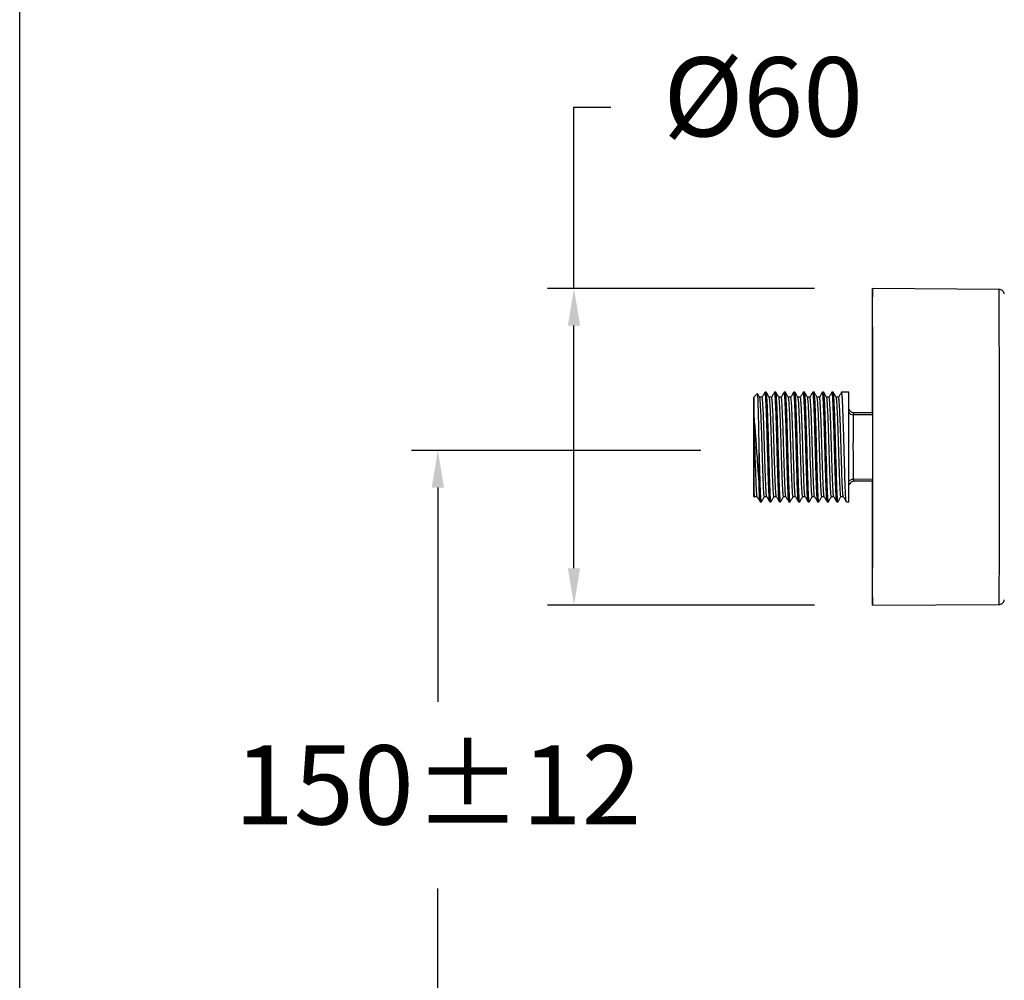
# Model space of a CAD drawing. Units: millimetres. Extents: x 190.1 to 255.4, y 70.8 to 134.9.
# Drawn here: x 190.1 to 208.7, y 87.5 to 105.7 of the extents above; entities that cross this region are included whole.
import ezdxf

# ---------------------------------------------------------------- set-up
doc = ezdxf.new("R2010")
doc.units = ezdxf.units.MM
doc.header["$PDSIZE"] = -1
doc.layers.add('COTAS', color=253, linetype='Continuous')
doc.layers.add('CUERPO', color=7, linetype='Continuous')
doc.styles.add('ARIAL', font='arial.ttf')
doc.dimstyles.new('RS__E1_10_', dxfattribs={"dimtxt": 1.5, "dimasz": 0.7, "dimexe": 0.5, "dimexo": 1, "dimgap": 1, "dimtad": 0, "dimtih": 1, "dimtoh": 1, "dimdec": 0, "dimlfac": 10, "dimdsep": 46, "dimtxsty": 'ARIAL', "dimcen": 0, "dimclrd": 256, "dimclre": 256, "dimclrt": 256, "dimadec": 0, "dimazin": 0, "dimtfac": 1, "dimtdec": 0, "dimtofl": 0, "dimtmove": 0, "dimatfit": 3, "dimfxl": 1, "dimarcsym": 0})

# ---------------------------------------------------------------- blocks, each defined once
blk = doc.blocks.new('*D40')
at = {"layer": 'COTAS', "lineweight": -2, "transparency": 16777216}
for p, q in [((202.97, 97.506), (197.481, 97.506)), ((197.981, 96.806), (197.981, 92.742)), ((197.981, 83.067), (197.981, 89.21)), ((202.97, 82.367), (197.481, 82.367))]:
    blk.add_line(p, q, dxfattribs=at)
at = {"layer": 'COTAS', "transparency": 16777216}
for points in [[(197.864, 96.806), (198.098, 96.806), (197.981, 97.506)], [(197.864, 83.067), (198.098, 83.067), (197.981, 82.367)]]:
    blk.add_solid(points, dxfattribs=at)
at = {"layer": 'Defpoints', "color": 0, "transparency": 16777216}
for p in [(203.97, 97.506), (197.981, 82.367), (203.97, 82.367)]:
    blk.add_point(p, dxfattribs=at)
at = {"layer": 'COTAS', "transparency": 16777216, "insert": (197.981, 90.976), "char_height": 1.5, "attachment_point": 5, "style": 'ARIAL'}
blk.add_mtext('150±12', dxfattribs=at)
blk = doc.blocks.new('*D41')
at = {"layer": 'COTAS', "lineweight": -2, "transparency": 16777216}
for p, q in [((200.562, 100.576), (200.562, 104.017)), ((200.562, 104.017), (201.262, 104.017)), ((205.123, 100.576), (200.062, 100.576)), ((200.562, 95.276), (200.562, 99.876)), ((205.123, 94.576), (200.062, 94.576))]:
    blk.add_line(p, q, dxfattribs=at)
at = {"layer": 'COTAS', "transparency": 16777216}
for points in [[(200.446, 99.876), (200.679, 99.876), (200.562, 100.576)], [(200.446, 95.276), (200.679, 95.276), (200.562, 94.576)]]:
    blk.add_solid(points, dxfattribs=at)
at = {"layer": 'Defpoints', "color": 0, "transparency": 16777216}
for p in [(206.123, 100.576), (200.562, 94.576), (206.123, 94.576)]:
    blk.add_point(p, dxfattribs=at)
at = {"layer": 'COTAS', "transparency": 16777216, "insert": (204.15, 104.017), "char_height": 1.5, "attachment_point": 5, "style": 'ARIAL'}
blk.add_mtext('%%C60', dxfattribs=at)

msp = doc.modelspace()

# ---------------------------------------------------------------- linework, layer by layer
at = {"color": 3}
msp.add_lwpolyline([(255.384, 132.658), (255.384, 70.794), (190.052, 70.794), (190.052, 132.658)], close=True, dxfattribs=at)
at = {"layer": 'CUERPO'}
for p, q in [((208.623, 100.562), (206.222, 100.576)), ((204.042, 98.586), (203.972, 98.516)), ((204.207, 98.616), (204.185, 98.616)), ((204.389, 98.616), (204.366, 98.616)), ((204.57, 98.616), (204.547, 98.616)), ((204.752, 98.616), (204.729, 98.616)), ((204.933, 98.616), (204.91, 98.616)), ((205.114, 98.616), (205.092, 98.616)), ((205.296, 98.616), (205.273, 98.616)), ((205.477, 98.616), (205.455, 98.616)), ((205.772, 98.616), (205.636, 98.616)), ((205.579, 98.518), (205.535, 98.518)), ((205.874, 98.226), (206.229, 98.226)), ((206.229, 98.183), (205.859, 98.186)), ((205.859, 96.966), (206.229, 96.969)), ((206.229, 96.926), (205.874, 96.926)), ((203.972, 96.636), (203.984, 96.624)), ((203.987, 96.625), (203.993, 96.635)), ((204.094, 96.536), (204.117, 96.536)), ((204.275, 96.536), (204.298, 96.536)), ((204.457, 96.536), (204.479, 96.536)), ((204.638, 96.536), (204.661, 96.536)), ((204.82, 96.536), (204.842, 96.536)), ((205.001, 96.536), (205.024, 96.536)), ((205.182, 96.536), (205.205, 96.536)), ((205.364, 96.536), (205.386, 96.536)), ((205.545, 96.536), (205.568, 96.536)), ((205.625, 96.634), (205.669, 96.634)), ((205.727, 96.536), (205.772, 96.536)), ((206.222, 94.576), (208.623, 94.59))]:
    msp.add_line(p, q, dxfattribs=at)
at = {"layer": 'CUERPO', "flags": 128}
for points in [[(206.214, 96.925), (206.214, 96.842), (206.215, 96.605), (206.215, 96.373), (206.215, 96.151), (206.215, 95.937), (206.216, 95.736), (206.216, 95.546), (206.217, 95.371), (206.217, 95.21), (206.218, 95.066), (206.218, 94.939), (206.219, 94.83), (206.219, 94.739), (206.22, 94.668), (206.22, 94.617), (206.221, 94.586), (206.222, 94.576), (206.222, 94.586), (206.223, 94.616), (206.224, 94.667), (206.224, 94.738), (206.225, 94.828), (206.225, 94.936), (206.226, 95.063), (206.226, 95.207), (206.227, 95.367), (206.227, 95.542), (206.228, 95.731), (206.228, 95.933), (206.228, 96.146), (206.229, 96.368), (206.229, 96.599), (206.229, 96.837), (206.229, 97.08), (206.229, 97.326), (206.229, 97.573), (206.229, 97.821), (206.229, 98.067), (206.229, 98.31), (206.229, 98.548), (206.229, 98.779), (206.228, 99.001), (206.228, 99.215), (206.228, 99.417), (206.227, 99.606), (206.227, 99.781), (206.226, 99.942), (206.226, 100.086), (206.225, 100.213), (206.225, 100.322), (206.224, 100.413), (206.224, 100.484), (206.223, 100.535), (206.222, 100.566), (206.222, 100.576), (206.221, 100.566), (206.22, 100.536), (206.22, 100.485), (206.219, 100.414), (206.219, 100.324), (206.218, 100.216), (206.218, 100.089), (206.217, 99.945), (206.217, 99.785), (206.216, 99.61), (206.216, 99.421), (206.215, 99.219), (206.215, 99.219)], [(206.214, 96.925), (206.215, 96.823), (206.215, 96.587), (206.215, 96.358), (206.215, 96.137), (206.216, 95.927), (206.216, 95.728), (206.216, 95.542), (206.217, 95.37), (206.217, 95.214), (206.218, 95.075), (206.218, 94.952), (206.219, 94.849), (206.219, 94.764), (206.22, 94.699), (206.221, 94.655), (206.221, 94.631), (206.222, 94.627), (206.222, 94.644), (206.223, 94.682), (206.224, 94.74), (206.224, 94.818), (206.225, 94.915), (206.225, 95.031), (206.226, 95.165), (206.226, 95.316), (206.227, 95.482), (206.227, 95.664), (206.228, 95.858), (206.228, 96.065), (206.228, 96.282), (206.229, 96.509), (206.229, 96.743), (206.229, 96.982), (206.229, 97.226), (206.229, 97.473), (206.229, 97.72), (206.229, 97.966), (206.229, 98.209), (206.229, 98.448), (206.229, 98.681), (206.228, 98.906), (206.228, 99.121), (206.228, 99.326), (206.227, 99.519), (206.227, 99.698), (206.226, 99.862), (206.226, 100.01), (206.225, 100.141), (206.225, 100.254), (206.224, 100.348), (206.224, 100.423), (206.223, 100.477), (206.222, 100.512), (206.222, 100.526), (206.221, 100.519), (206.221, 100.491), (206.22, 100.443), (206.219, 100.375), (206.219, 100.288), (206.218, 100.181), (206.218, 100.056), (206.217, 99.914), (206.217, 99.755), (206.216, 99.581), (206.216, 99.393), (206.215, 99.192), (206.215, 99.192)], [(206.215, 99.219), (206.215, 99.006), (206.215, 98.784), (206.215, 98.553), (206.214, 98.315), (206.214, 98.227)], [(206.215, 99.192), (206.215, 98.98), (206.215, 98.758), (206.215, 98.527), (206.215, 98.29), (206.214, 98.227)], [(203.97, 97.576), (203.97, 97.436), (203.97, 97.299), (203.97, 97.168), (203.97, 97.046), (203.97, 96.937), (203.971, 96.841), (203.971, 96.762), (203.971, 96.701), (203.972, 96.66), (203.972, 96.639), (203.972, 96.639), (203.973, 96.66), (203.973, 96.701), (203.973, 96.762), (203.973, 96.841), (203.974, 96.937), (203.974, 97.046), (203.974, 97.168), (203.974, 97.299), (203.974, 97.436), (203.974, 97.576), (203.974, 97.716), (203.974, 97.853), (203.974, 97.984), (203.974, 98.106), (203.974, 98.215), (203.973, 98.311), (203.973, 98.39), (203.973, 98.451), (203.973, 98.492), (203.972, 98.513), (203.972, 98.513), (203.972, 98.492), (203.971, 98.451), (203.971, 98.39), (203.971, 98.311), (203.97, 98.215), (203.97, 98.106), (203.97, 97.984), (203.97, 97.853), (203.97, 97.716), (203.97, 97.576)], [(205.774, 96.906), (205.775, 96.917), (205.78, 96.928), (205.788, 96.937), (205.798, 96.946), (205.811, 96.953), (205.826, 96.959), (205.842, 96.964), (205.859, 96.966)]]:
    msp.add_lwpolyline(points, dxfattribs=at)
at = {"layer": 'CUERPO'}
for centre, radius, start, end in [((-264.087, 97.612), 472.719, 359.79748, 0.35755), ((46.257, 97.576), 159.518, 359.62645, 0.37355), ((205.853, 98.268), 0.0828, 198.0833, 274.4032), ((205.874, 98.326), 0.1, 200.7072, 269.9999), ((-94.123, 97.518), 298.198, 359.86537, 0.00485), ((205.874, 96.826), 0.1, 90, 157.4454), ((111.391, 95.716), 97.239, 359.33691, 0.13258)]:
    msp.add_arc(centre, radius, start, end, dxfattribs=at)
for points, knots in [([(208.722, 100.475), (208.722, 100.476), (208.722, 100.478), (208.72, 100.486), (208.716, 100.5), (208.706, 100.52), (208.687, 100.541), (208.658, 100.558), (208.635, 100.56), (208.624, 100.561)], [0, 0, 0, 0, 0.076905, 0.169153, 0.261375, 0.407877, 0.581271, 0.78606, 1, 1, 1, 1]), ([(204.075, 97.543), (204.073, 97.622), (204.071, 97.759), (204.067, 97.946), (204.064, 98.102), (204.061, 98.243), (204.057, 98.364), (204.054, 98.462), (204.05, 98.533), (204.047, 98.575), (204.044, 98.592), (204.043, 98.586), (204.043, 98.585)], [0, 0, 0, 0, 0.14424, 0.248671, 0.35613, 0.460562, 0.568072, 0.671669, 0.77829, 0.881563, 0.987894, 1, 1, 1, 1]), ([(204.084, 98.516), (204.075, 98.532), (204.062, 98.555), (204.049, 98.578), (204.045, 98.584)], [0, 0, 0, 0, 0.723379, 1, 1, 1, 1]), ([(204.183, 98.614), (204.173, 98.598), (204.154, 98.565), (204.135, 98.532), (204.126, 98.516)], [0, 0, 0, 0, 0.500794, 1, 1, 1, 1]), ([(204.274, 96.542), (204.273, 96.546), (204.269, 96.553), (204.264, 96.625), (204.258, 96.744), (204.252, 96.906), (204.246, 97.101), (204.24, 97.319), (204.233, 97.549), (204.227, 97.781), (204.22, 98.003), (204.213, 98.204), (204.207, 98.374), (204.2, 98.505), (204.193, 98.586), (204.188, 98.621), (204.185, 98.613), (204.185, 98.612)], [0, 0, 0, 0, 0.052951, 0.12425, 0.196565, 0.268666, 0.340033, 0.412442, 0.484318, 0.555856, 0.628302, 0.699909, 0.771709, 0.844135, 0.915542, 0.987582, 1, 1, 1, 1]), ([(204.298, 96.537), (204.296, 96.541), (204.292, 96.549), (204.287, 96.625), (204.281, 96.744), (204.275, 96.906), (204.269, 97.101), (204.262, 97.319), (204.256, 97.549), (204.25, 97.781), (204.243, 98.003), (204.236, 98.204), (204.229, 98.374), (204.222, 98.505), (204.216, 98.586), (204.21, 98.621), (204.208, 98.613), (204.207, 98.612)], [0, 0, 0, 0, 0.067116, 0.137348, 0.208582, 0.279604, 0.349904, 0.42123, 0.492031, 0.562499, 0.633861, 0.704398, 0.775124, 0.846466, 0.916805, 0.987768, 1, 1, 1, 1]), ([(204.266, 98.516), (204.256, 98.532), (204.237, 98.565), (204.218, 98.598), (204.209, 98.614)], [0, 0, 0, 0, 0.500633, 1, 1, 1, 1]), ([(204.364, 98.614), (204.355, 98.598), (204.336, 98.565), (204.317, 98.532), (204.307, 98.516)], [0, 0, 0, 0, 0.500697, 1, 1, 1, 1]), ([(204.455, 96.542), (204.454, 96.546), (204.451, 96.553), (204.445, 96.625), (204.439, 96.744), (204.433, 96.906), (204.427, 97.101), (204.421, 97.319), (204.415, 97.549), (204.408, 97.781), (204.401, 98.003), (204.395, 98.204), (204.388, 98.374), (204.381, 98.505), (204.374, 98.586), (204.369, 98.621), (204.366, 98.613), (204.366, 98.612)], [0, 0, 0, 0, 0.052955, 0.124253, 0.196569, 0.268669, 0.340036, 0.412445, 0.48432, 0.555858, 0.628304, 0.699911, 0.77171, 0.844136, 0.915542, 0.987582, 1, 1, 1, 1]), ([(204.479, 96.537), (204.477, 96.541), (204.474, 96.549), (204.468, 96.625), (204.462, 96.744), (204.456, 96.906), (204.45, 97.101), (204.444, 97.319), (204.437, 97.549), (204.431, 97.781), (204.424, 98.003), (204.418, 98.204), (204.411, 98.374), (204.404, 98.505), (204.397, 98.586), (204.392, 98.621), (204.389, 98.613), (204.389, 98.612)], [0, 0, 0, 0, 0.067116, 0.137348, 0.208582, 0.279604, 0.349904, 0.42123, 0.492031, 0.562499, 0.633861, 0.704398, 0.775124, 0.846466, 0.916805, 0.987768, 1, 1, 1, 1]), ([(204.447, 98.516), (204.438, 98.532), (204.419, 98.565), (204.4, 98.598), (204.39, 98.614)], [0, 0, 0, 0, 0.50054, 1, 1, 1, 1]), ([(204.546, 98.614), (204.536, 98.598), (204.517, 98.565), (204.498, 98.532), (204.489, 98.516)], [0, 0, 0, 0, 0.5006, 1, 1, 1, 1]), ([(204.637, 96.542), (204.635, 96.546), (204.632, 96.553), (204.627, 96.625), (204.621, 96.744), (204.615, 96.906), (204.609, 97.101), (204.602, 97.319), (204.596, 97.549), (204.59, 97.781), (204.583, 98.003), (204.576, 98.204), (204.57, 98.374), (204.562, 98.505), (204.556, 98.586), (204.551, 98.621), (204.548, 98.613), (204.547, 98.612)], [0, 0, 0, 0, 0.052959, 0.124257, 0.196572, 0.268672, 0.340039, 0.412447, 0.484323, 0.55586, 0.628305, 0.699912, 0.771711, 0.844136, 0.915543, 0.987582, 1, 1, 1, 1]), ([(204.661, 96.537), (204.659, 96.541), (204.655, 96.549), (204.65, 96.625), (204.643, 96.744), (204.637, 96.906), (204.631, 97.101), (204.625, 97.319), (204.619, 97.549), (204.612, 97.781), (204.606, 98.003), (204.599, 98.204), (204.592, 98.374), (204.585, 98.505), (204.578, 98.586), (204.573, 98.621), (204.57, 98.613), (204.57, 98.612)], [0, 0, 0, 0, 0.067116, 0.137348, 0.208582, 0.279604, 0.349904, 0.42123, 0.492031, 0.562499, 0.633861, 0.704398, 0.775124, 0.846466, 0.916805, 0.987768, 1, 1, 1, 1]), ([(204.629, 98.516), (204.619, 98.532), (204.6, 98.565), (204.581, 98.598), (204.572, 98.614)], [0, 0, 0, 0, 0.500446, 1, 1, 1, 1]), ([(204.727, 98.614), (204.718, 98.598), (204.699, 98.565), (204.68, 98.532), (204.67, 98.516)], [0, 0, 0, 0, 0.500504, 1, 1, 1, 1]), ([(204.818, 96.542), (204.817, 96.546), (204.813, 96.553), (204.808, 96.625), (204.802, 96.744), (204.796, 96.906), (204.79, 97.101), (204.784, 97.319), (204.777, 97.549), (204.771, 97.781), (204.764, 98.003), (204.758, 98.204), (204.751, 98.374), (204.744, 98.505), (204.737, 98.586), (204.732, 98.621), (204.729, 98.613), (204.729, 98.612)], [0, 0, 0, 0, 0.052963, 0.124261, 0.196576, 0.268675, 0.340042, 0.41245, 0.484325, 0.555862, 0.628307, 0.699913, 0.771712, 0.844137, 0.915543, 0.987583, 1, 1, 1, 1]), ([(204.842, 96.537), (204.84, 96.541), (204.836, 96.549), (204.831, 96.625), (204.825, 96.744), (204.819, 96.906), (204.813, 97.101), (204.806, 97.319), (204.8, 97.549), (204.794, 97.781), (204.787, 98.003), (204.78, 98.204), (204.774, 98.374), (204.767, 98.505), (204.76, 98.586), (204.755, 98.621), (204.752, 98.613), (204.752, 98.612)], [0, 0, 0, 0, 0.067116, 0.137348, 0.208582, 0.279604, 0.349904, 0.42123, 0.492031, 0.562499, 0.633861, 0.704398, 0.775124, 0.846466, 0.916805, 0.987768, 1, 1, 1, 1]), ([(204.81, 98.516), (204.801, 98.532), (204.782, 98.565), (204.763, 98.598), (204.753, 98.614)], [0, 0, 0, 0, 0.500352, 1, 1, 1, 1]), ([(204.908, 98.614), (204.899, 98.598), (204.88, 98.565), (204.861, 98.532), (204.852, 98.516)], [0, 0, 0, 0, 0.500408, 1, 1, 1, 1]), ([(205, 96.542), (204.998, 96.546), (204.995, 96.553), (204.99, 96.625), (204.984, 96.744), (204.978, 96.906), (204.972, 97.101), (204.965, 97.319), (204.959, 97.549), (204.953, 97.781), (204.946, 98.003), (204.939, 98.204), (204.932, 98.374), (204.925, 98.505), (204.919, 98.586), (204.913, 98.621), (204.911, 98.613), (204.91, 98.612)], [0, 0, 0, 0, 0.052967, 0.124265, 0.196579, 0.268678, 0.340045, 0.412452, 0.484327, 0.555864, 0.628309, 0.699914, 0.771713, 0.844138, 0.915543, 0.987583, 1, 1, 1, 1]), ([(205.024, 96.537), (205.022, 96.541), (205.018, 96.549), (205.012, 96.625), (205.006, 96.744), (205, 96.906), (204.994, 97.101), (204.988, 97.319), (204.982, 97.549), (204.975, 97.781), (204.968, 98.003), (204.962, 98.204), (204.955, 98.374), (204.948, 98.505), (204.941, 98.586), (204.936, 98.621), (204.933, 98.613), (204.933, 98.612)], [0, 0, 0, 0, 0.067116, 0.137348, 0.208582, 0.279604, 0.349904, 0.42123, 0.492031, 0.562499, 0.633861, 0.704398, 0.775124, 0.846466, 0.916805, 0.987768, 1, 1, 1, 1]), ([(204.992, 98.516), (204.982, 98.532), (204.963, 98.565), (204.944, 98.598), (204.935, 98.614)], [0, 0, 0, 0, 0.500258, 1, 1, 1, 1]), ([(205.09, 98.614), (205.08, 98.598), (205.061, 98.565), (205.043, 98.532), (205.033, 98.516)], [0, 0, 0, 0, 0.500312, 1, 1, 1, 1]), ([(205.181, 96.542), (205.18, 96.546), (205.176, 96.553), (205.171, 96.625), (205.165, 96.744), (205.159, 96.906), (205.153, 97.101), (205.147, 97.319), (205.14, 97.549), (205.134, 97.781), (205.127, 98.003), (205.121, 98.204), (205.114, 98.374), (205.107, 98.505), (205.1, 98.586), (205.095, 98.621), (205.092, 98.613), (205.092, 98.612)], [0, 0, 0, 0, 0.052972, 0.124268, 0.196583, 0.268681, 0.340047, 0.412455, 0.484329, 0.555866, 0.62831, 0.699916, 0.771714, 0.844139, 0.915544, 0.987583, 1, 1, 1, 1]), ([(205.205, 96.537), (205.203, 96.541), (205.199, 96.549), (205.194, 96.625), (205.188, 96.744), (205.182, 96.906), (205.176, 97.101), (205.169, 97.319), (205.163, 97.549), (205.157, 97.781), (205.15, 98.003), (205.143, 98.204), (205.137, 98.374), (205.129, 98.505), (205.123, 98.586), (205.118, 98.621), (205.115, 98.613), (205.114, 98.612)], [0, 0, 0, 0, 0.067116, 0.137348, 0.208582, 0.279604, 0.349904, 0.42123, 0.492031, 0.562499, 0.633861, 0.704398, 0.775124, 0.846466, 0.916805, 0.987768, 1, 1, 1, 1]), ([(205.173, 98.516), (205.163, 98.532), (205.145, 98.565), (205.126, 98.598), (205.116, 98.614)], [0, 0, 0, 0, 0.500164, 1, 1, 1, 1]), ([(205.271, 98.614), (205.262, 98.598), (205.243, 98.565), (205.224, 98.532), (205.214, 98.516)], [0, 0, 0, 0, 0.500216, 1, 1, 1, 1]), ([(205.363, 96.542), (205.361, 96.546), (205.358, 96.553), (205.353, 96.625), (205.346, 96.744), (205.34, 96.906), (205.335, 97.101), (205.328, 97.319), (205.322, 97.549), (205.315, 97.781), (205.309, 98.003), (205.302, 98.204), (205.295, 98.374), (205.288, 98.505), (205.281, 98.586), (205.276, 98.621), (205.274, 98.613), (205.273, 98.612)], [0, 0, 0, 0, 0.052976, 0.124272, 0.196586, 0.268685, 0.34005, 0.412457, 0.484332, 0.555868, 0.628312, 0.699917, 0.771715, 0.844139, 0.915544, 0.987583, 1, 1, 1, 1]), ([(205.386, 96.537), (205.385, 96.541), (205.381, 96.549), (205.375, 96.625), (205.369, 96.744), (205.363, 96.906), (205.357, 97.101), (205.351, 97.319), (205.344, 97.549), (205.338, 97.781), (205.331, 98.003), (205.325, 98.204), (205.318, 98.374), (205.311, 98.505), (205.304, 98.586), (205.299, 98.621), (205.296, 98.613), (205.296, 98.612)], [0, 0, 0, 0, 0.067116, 0.137348, 0.208582, 0.279604, 0.349904, 0.42123, 0.492031, 0.562499, 0.633861, 0.704398, 0.775124, 0.846466, 0.916805, 0.987768, 1, 1, 1, 1]), ([(205.354, 98.516), (205.345, 98.532), (205.326, 98.565), (205.307, 98.598), (205.298, 98.614)], [0, 0, 0, 0, 0.500069, 1, 1, 1, 1]), ([(205.453, 98.614), (205.443, 98.598), (205.424, 98.565), (205.405, 98.532), (205.396, 98.516)], [0, 0, 0, 0, 0.500121, 1, 1, 1, 1]), ([(205.544, 96.542), (205.543, 96.546), (205.539, 96.553), (205.534, 96.625), (205.528, 96.744), (205.522, 96.906), (205.516, 97.101), (205.51, 97.319), (205.503, 97.549), (205.497, 97.781), (205.49, 98.003), (205.483, 98.204), (205.477, 98.374), (205.47, 98.505), (205.463, 98.586), (205.458, 98.621), (205.455, 98.613), (205.455, 98.612)], [0, 0, 0, 0, 0.05298, 0.124276, 0.19659, 0.268688, 0.340053, 0.41246, 0.484334, 0.55587, 0.628313, 0.699918, 0.771716, 0.84414, 0.915545, 0.987583, 1, 1, 1, 1]), ([(205.568, 96.537), (205.566, 96.541), (205.562, 96.549), (205.557, 96.625), (205.551, 96.744), (205.545, 96.906), (205.539, 97.101), (205.532, 97.319), (205.526, 97.549), (205.52, 97.781), (205.513, 98.003), (205.506, 98.204), (205.499, 98.374), (205.492, 98.505), (205.485, 98.586), (205.48, 98.621), (205.478, 98.613), (205.477, 98.612)], [0, 0, 0, 0, 0.067116, 0.137348, 0.208582, 0.279604, 0.349904, 0.42123, 0.492031, 0.562499, 0.633861, 0.704398, 0.775124, 0.846466, 0.916805, 0.987768, 1, 1, 1, 1]), ([(205.536, 98.516), (205.526, 98.532), (205.507, 98.565), (205.488, 98.598), (205.479, 98.614)], [0, 0, 0, 0, 0.499974, 1, 1, 1, 1]), ([(205.634, 98.614), (205.625, 98.598), (205.606, 98.565), (205.587, 98.532), (205.577, 98.516)], [0, 0, 0, 0, 0.500026, 1, 1, 1, 1]), ([(205.725, 96.542), (205.724, 96.546), (205.721, 96.553), (205.715, 96.625), (205.709, 96.744), (205.703, 96.906), (205.697, 97.101), (205.691, 97.319), (205.685, 97.549), (205.678, 97.781), (205.671, 98.003), (205.665, 98.204), (205.658, 98.374), (205.651, 98.505), (205.644, 98.586), (205.639, 98.621), (205.636, 98.613), (205.636, 98.612)], [0, 0, 0, 0, 0.052984, 0.12428, 0.196593, 0.268691, 0.340056, 0.412463, 0.484336, 0.555872, 0.628315, 0.69992, 0.771717, 0.844141, 0.915545, 0.987583, 1, 1, 1, 1]), ([(204.128, 98.518), (204.12, 98.518), (204.105, 98.518), (204.091, 98.518), (204.083, 98.518)], [0, 0, 0, 0, 0.511316, 1, 1, 1, 1]), ([(204.173, 96.635), (204.171, 96.639), (204.167, 96.646), (204.162, 96.715), (204.156, 96.823), (204.15, 96.969), (204.144, 97.145), (204.137, 97.343), (204.131, 97.552), (204.125, 97.762), (204.118, 97.963), (204.111, 98.145), (204.104, 98.299), (204.097, 98.416), (204.091, 98.493), (204.086, 98.507), (204.084, 98.514)], [0, 0, 0, 0, 0.068372, 0.13997, 0.21259, 0.284993, 0.35666, 0.429374, 0.501552, 0.573391, 0.646141, 0.718049, 0.790151, 0.862882, 0.934589, 1, 1, 1, 1]), ([(204.217, 96.64), (204.216, 96.643), (204.212, 96.65), (204.207, 96.715), (204.201, 96.823), (204.195, 96.969), (204.189, 97.145), (204.183, 97.343), (204.176, 97.552), (204.17, 97.762), (204.163, 97.963), (204.157, 98.145), (204.15, 98.299), (204.143, 98.418), (204.136, 98.491), (204.131, 98.523), (204.128, 98.516), (204.128, 98.514)], [0, 0, 0, 0, 0.051575, 0.122966, 0.195375, 0.267569, 0.339029, 0.411532, 0.483501, 0.555132, 0.627672, 0.699372, 0.771265, 0.843785, 0.915284, 0.987418, 1, 1, 1, 1]), ([(204.309, 98.518), (204.302, 98.518), (204.287, 98.518), (204.272, 98.518), (204.265, 98.518)], [0, 0, 0, 0, 0.511198, 1, 1, 1, 1]), ([(204.355, 96.635), (204.353, 96.639), (204.349, 96.646), (204.343, 96.715), (204.337, 96.823), (204.331, 96.969), (204.325, 97.145), (204.319, 97.343), (204.312, 97.552), (204.306, 97.762), (204.299, 97.963), (204.293, 98.145), (204.286, 98.299), (204.279, 98.416), (204.272, 98.493), (204.268, 98.507), (204.266, 98.514)], [0, 0, 0, 0, 0.068384, 0.139981, 0.212601, 0.285004, 0.35667, 0.429383, 0.501561, 0.573399, 0.646149, 0.718056, 0.790158, 0.862888, 0.934594, 1, 1, 1, 1]), ([(204.399, 96.64), (204.397, 96.643), (204.394, 96.65), (204.389, 96.715), (204.382, 96.823), (204.376, 96.969), (204.37, 97.145), (204.364, 97.343), (204.358, 97.552), (204.351, 97.762), (204.345, 97.963), (204.338, 98.145), (204.331, 98.299), (204.324, 98.418), (204.317, 98.491), (204.312, 98.523), (204.31, 98.516), (204.309, 98.514)], [0, 0, 0, 0, 0.051579, 0.12297, 0.19538, 0.267575, 0.339035, 0.411539, 0.483509, 0.55514, 0.627681, 0.699381, 0.771275, 0.843795, 0.915295, 0.98743, 1, 1, 1, 1]), ([(204.491, 98.518), (204.483, 98.518), (204.468, 98.518), (204.453, 98.518), (204.446, 98.518)], [0, 0, 0, 0, 0.511079, 1, 1, 1, 1]), ([(204.536, 96.635), (204.534, 96.639), (204.53, 96.646), (204.525, 96.715), (204.519, 96.823), (204.512, 96.969), (204.507, 97.145), (204.5, 97.343), (204.494, 97.552), (204.487, 97.762), (204.481, 97.963), (204.474, 98.145), (204.467, 98.299), (204.46, 98.416), (204.454, 98.493), (204.449, 98.507), (204.447, 98.514)], [0, 0, 0, 0, 0.068396, 0.139993, 0.212612, 0.285014, 0.35668, 0.429393, 0.50157, 0.573407, 0.646157, 0.718063, 0.790164, 0.862893, 0.934599, 1, 1, 1, 1]), ([(204.58, 96.64), (204.579, 96.643), (204.575, 96.65), (204.57, 96.715), (204.564, 96.823), (204.558, 96.969), (204.552, 97.145), (204.545, 97.343), (204.539, 97.552), (204.533, 97.762), (204.526, 97.963), (204.519, 98.145), (204.513, 98.299), (204.506, 98.418), (204.499, 98.491), (204.494, 98.523), (204.491, 98.516), (204.491, 98.514)], [0, 0, 0, 0, 0.051582, 0.122974, 0.195385, 0.26758, 0.339041, 0.411546, 0.483516, 0.555148, 0.62769, 0.699391, 0.771285, 0.843806, 0.915307, 0.987442, 1, 1, 1, 1]), ([(204.672, 98.518), (204.665, 98.518), (204.65, 98.518), (204.635, 98.518), (204.628, 98.518)], [0, 0, 0, 0, 0.51096, 1, 1, 1, 1]), ([(204.717, 96.635), (204.716, 96.639), (204.712, 96.646), (204.706, 96.715), (204.7, 96.823), (204.694, 96.969), (204.688, 97.145), (204.682, 97.343), (204.675, 97.552), (204.669, 97.762), (204.662, 97.963), (204.656, 98.145), (204.649, 98.299), (204.642, 98.416), (204.635, 98.493), (204.631, 98.507), (204.629, 98.514)], [0, 0, 0, 0, 0.068409, 0.140005, 0.212623, 0.285025, 0.35669, 0.429402, 0.501578, 0.573415, 0.646164, 0.71807, 0.790171, 0.862899, 0.934604, 1, 1, 1, 1]), ([(204.761, 96.64), (204.76, 96.643), (204.757, 96.65), (204.751, 96.715), (204.745, 96.823), (204.739, 96.969), (204.733, 97.145), (204.727, 97.343), (204.721, 97.552), (204.714, 97.762), (204.707, 97.963), (204.701, 98.145), (204.694, 98.299), (204.687, 98.418), (204.68, 98.491), (204.675, 98.523), (204.673, 98.516), (204.672, 98.514)], [0, 0, 0, 0, 0.051586, 0.122978, 0.19539, 0.267586, 0.339048, 0.411553, 0.483524, 0.555157, 0.627698, 0.6994, 0.771295, 0.843817, 0.915318, 0.987454, 1, 1, 1, 1]), ([(204.854, 98.518), (204.846, 98.518), (204.831, 98.518), (204.816, 98.518), (204.809, 98.518)], [0, 0, 0, 0, 0.510841, 1, 1, 1, 1]), ([(204.899, 96.635), (204.897, 96.639), (204.893, 96.646), (204.888, 96.715), (204.881, 96.823), (204.875, 96.969), (204.869, 97.145), (204.863, 97.343), (204.857, 97.552), (204.85, 97.762), (204.844, 97.963), (204.837, 98.145), (204.83, 98.299), (204.823, 98.416), (204.817, 98.493), (204.812, 98.507), (204.81, 98.514)], [0, 0, 0, 0, 0.068419, 0.140015, 0.212633, 0.285034, 0.356699, 0.42941, 0.501586, 0.573423, 0.646171, 0.718077, 0.790177, 0.862905, 0.934609, 1, 1, 1, 1]), ([(204.943, 96.64), (204.941, 96.643), (204.938, 96.65), (204.933, 96.715), (204.927, 96.823), (204.921, 96.969), (204.915, 97.145), (204.908, 97.343), (204.902, 97.552), (204.896, 97.762), (204.889, 97.963), (204.882, 98.145), (204.876, 98.299), (204.868, 98.418), (204.862, 98.491), (204.857, 98.523), (204.854, 98.516), (204.854, 98.514)], [0, 0, 0, 0, 0.051589, 0.122983, 0.195395, 0.267591, 0.339054, 0.41156, 0.483531, 0.555165, 0.627707, 0.69941, 0.771306, 0.843828, 0.91533, 0.987466, 1, 1, 1, 1]), ([(205.035, 98.518), (205.027, 98.518), (205.013, 98.518), (204.998, 98.518), (204.991, 98.518)], [0, 0, 0, 0, 0.510721, 1, 1, 1, 1]), ([(205.08, 96.635), (205.078, 96.639), (205.075, 96.646), (205.069, 96.715), (205.063, 96.823), (205.057, 96.969), (205.051, 97.145), (205.044, 97.343), (205.038, 97.552), (205.032, 97.762), (205.025, 97.963), (205.018, 98.145), (205.012, 98.299), (205.005, 98.416), (204.998, 98.493), (204.994, 98.507), (204.992, 98.514)], [0, 0, 0, 0, 0.06842, 0.140016, 0.212634, 0.285035, 0.356701, 0.429412, 0.501589, 0.573425, 0.646174, 0.71808, 0.79018, 0.862909, 0.934614, 1, 1, 1, 1]), ([(205.124, 96.64), (205.123, 96.643), (205.119, 96.65), (205.114, 96.715), (205.108, 96.823), (205.102, 96.969), (205.096, 97.145), (205.09, 97.343), (205.083, 97.552), (205.077, 97.762), (205.07, 97.963), (205.064, 98.145), (205.057, 98.299), (205.05, 98.418), (205.043, 98.491), (205.038, 98.523), (205.035, 98.516), (205.035, 98.514)], [0, 0, 0, 0, 0.051593, 0.122987, 0.1954, 0.267597, 0.33906, 0.411567, 0.483539, 0.555173, 0.627716, 0.699419, 0.771316, 0.843839, 0.915341, 0.987478, 1, 1, 1, 1]), ([(205.216, 98.518), (205.209, 98.518), (205.194, 98.518), (205.179, 98.518), (205.172, 98.518)], [0, 0, 0, 0, 0.510602, 1, 1, 1, 1]), ([(205.262, 96.635), (205.26, 96.639), (205.256, 96.646), (205.25, 96.715), (205.244, 96.823), (205.238, 96.969), (205.232, 97.145), (205.226, 97.343), (205.219, 97.552), (205.213, 97.762), (205.206, 97.963), (205.2, 98.145), (205.193, 98.299), (205.186, 98.416), (205.179, 98.493), (205.175, 98.507), (205.173, 98.514)], [0, 0, 0, 0, 0.06842, 0.140016, 0.212635, 0.285037, 0.356702, 0.429414, 0.501591, 0.573428, 0.646177, 0.718083, 0.790184, 0.862913, 0.934618, 1, 1, 1, 1]), ([(205.306, 96.64), (205.304, 96.643), (205.301, 96.65), (205.296, 96.715), (205.29, 96.823), (205.284, 96.969), (205.278, 97.145), (205.271, 97.343), (205.265, 97.552), (205.259, 97.762), (205.252, 97.963), (205.245, 98.145), (205.238, 98.299), (205.231, 98.418), (205.225, 98.491), (205.22, 98.523), (205.217, 98.516), (205.216, 98.514)], [0, 0, 0, 0, 0.051597, 0.122991, 0.195405, 0.267603, 0.339066, 0.411573, 0.483546, 0.555181, 0.627725, 0.699429, 0.771326, 0.84385, 0.915353, 0.987491, 1, 1, 1, 1]), ([(205.398, 98.518), (205.39, 98.518), (205.375, 98.518), (205.361, 98.518), (205.353, 98.518)], [0, 0, 0, 0, 0.510482, 1, 1, 1, 1]), ([(205.443, 96.635), (205.441, 96.639), (205.437, 96.646), (205.432, 96.715), (205.426, 96.823), (205.42, 96.969), (205.414, 97.145), (205.407, 97.343), (205.401, 97.552), (205.395, 97.762), (205.388, 97.963), (205.381, 98.145), (205.374, 98.299), (205.367, 98.416), (205.361, 98.493), (205.356, 98.507), (205.354, 98.514)], [0, 0, 0, 0, 0.06842, 0.140017, 0.212636, 0.285038, 0.356704, 0.429416, 0.501593, 0.573431, 0.64618, 0.718087, 0.790187, 0.862917, 0.934622, 1, 1, 1, 1]), ([(205.487, 96.64), (205.486, 96.643), (205.482, 96.65), (205.477, 96.715), (205.471, 96.823), (205.465, 96.969), (205.459, 97.145), (205.453, 97.343), (205.446, 97.552), (205.44, 97.762), (205.433, 97.963), (205.427, 98.145), (205.42, 98.299), (205.413, 98.418), (205.406, 98.491), (205.401, 98.523), (205.398, 98.516), (205.398, 98.514)], [0, 0, 0, 0, 0.0516, 0.122995, 0.19541, 0.267608, 0.339073, 0.41158, 0.483554, 0.555189, 0.627734, 0.699438, 0.771336, 0.843861, 0.915364, 0.987503, 1, 1, 1, 1]), ([(205.625, 96.635), (205.623, 96.639), (205.619, 96.646), (205.613, 96.715), (205.607, 96.823), (205.601, 96.969), (205.595, 97.145), (205.589, 97.343), (205.582, 97.552), (205.576, 97.762), (205.569, 97.963), (205.563, 98.145), (205.556, 98.299), (205.549, 98.416), (205.542, 98.493), (205.538, 98.507), (205.536, 98.514)], [0, 0, 0, 0, 0.068421, 0.140018, 0.212637, 0.285039, 0.356706, 0.429418, 0.501596, 0.573433, 0.646183, 0.71809, 0.790191, 0.862921, 0.934626, 1, 1, 1, 1]), ([(205.669, 96.64), (205.667, 96.643), (205.664, 96.65), (205.659, 96.715), (205.652, 96.823), (205.646, 96.969), (205.64, 97.145), (205.634, 97.343), (205.628, 97.552), (205.621, 97.762), (205.615, 97.963), (205.608, 98.145), (205.601, 98.299), (205.594, 98.418), (205.587, 98.491), (205.582, 98.523), (205.58, 98.516), (205.579, 98.514)], [0, 0, 0, 0, 0.051604, 0.123, 0.195415, 0.267614, 0.339079, 0.411587, 0.483562, 0.555198, 0.627743, 0.699448, 0.771346, 0.843871, 0.915376, 0.987515, 1, 1, 1, 1]), ([(203.975, 96.81), (203.975, 96.846), (203.975, 96.888), (203.976, 96.977), (203.976, 97.026), (203.976, 97.104), (203.976, 97.132), (203.976, 97.187), (203.976, 97.243), (203.976, 97.302), (203.976, 97.361), (203.976, 97.391), (203.976, 97.483), (203.976, 97.544), (203.976, 97.636), (203.976, 97.667), (203.976, 97.728), (203.976, 97.759), (203.976, 97.849), (203.976, 97.907), (203.976, 97.991), (203.976, 98.019), (203.976, 98.073), (203.976, 98.099), (203.976, 98.124)], [0, 0, 0, 0, 0.125, 0.125, 0.25, 0.25, 0.3125, 0.3125, 0.375, 0.4375, 0.4375, 0.5, 0.5, 0.625, 0.625, 0.6875, 0.6875, 0.75, 0.75, 0.875, 0.875, 0.9375, 0.9375, 1, 1, 1, 1]), ([(203.976, 98.124), (203.98, 98.078), (203.984, 98.028), (203.991, 97.95), (203.993, 97.923), (203.997, 97.869), (204, 97.841), (204.006, 97.757), (204.01, 97.699), (204.016, 97.61), (204.018, 97.58), (204.022, 97.521), (204.024, 97.491), (204.031, 97.403), (204.035, 97.344), (204.043, 97.227), (204.047, 97.17), (204.055, 97.06), (204.059, 97.008), (204.066, 96.908), (204.07, 96.861), (204.074, 96.817)], [0, 0, 0, 0, 0.125, 0.125, 0.1875, 0.1875, 0.25, 0.25, 0.375, 0.375, 0.4375, 0.4375, 0.5, 0.5, 0.625, 0.625, 0.75, 0.75, 0.875, 0.875, 1, 1, 1, 1]), ([(204.036, 96.64), (204.034, 96.643), (204.031, 96.65), (204.026, 96.715), (204.02, 96.823), (204.014, 96.969), (204.008, 97.145), (204.001, 97.343), (203.995, 97.552), (203.989, 97.762), (203.982, 97.958), (203.978, 98.071), (203.976, 98.124)], [0, 0, 0, 0, 0.07447, 0.177558, 0.282118, 0.386365, 0.489553, 0.594248, 0.698171, 0.801606, 0.906354, 1, 1, 1, 1]), ([(205.859, 98.186), (205.858, 98.142), (205.857, 98.096), (205.856, 98.024), (205.856, 97.999), (205.855, 97.949), (205.855, 97.923), (205.854, 97.846), (205.854, 97.793), (205.854, 97.713), (205.854, 97.686), (205.853, 97.631), (205.853, 97.604), (205.853, 97.522), (205.854, 97.468), (205.854, 97.36), (205.854, 97.307), (205.855, 97.203), (205.856, 97.153), (205.857, 97.056), (205.858, 97.01), (205.859, 96.966)], [0, 0, 0, 0, 0.125, 0.125, 0.1875, 0.1875, 0.25, 0.25, 0.375, 0.375, 0.4375, 0.4375, 0.5, 0.5, 0.625, 0.625, 0.75, 0.75, 0.875, 0.875, 1, 1, 1, 1]), ([(204.117, 96.537), (204.115, 96.541), (204.111, 96.549), (204.105, 96.625), (204.099, 96.744), (204.093, 96.906), (204.087, 97.101), (204.081, 97.316), (204.077, 97.468), (204.075, 97.543)], [0, 0, 0, 0, 0.136999, 0.280359, 0.425764, 0.570737, 0.714235, 0.859829, 1, 1, 1, 1]), ([(205.859, 96.966), (205.861, 96.953), (205.863, 96.943), (205.867, 96.933), (205.868, 96.93), (205.871, 96.927), (205.872, 96.926), (205.874, 96.926)], [0, 0, 0, 0, 0.5, 0.5, 0.75, 0.75, 1, 1, 1, 1]), ([(203.985, 96.626), (203.985, 96.626), (203.984, 96.624), (203.981, 96.65), (203.979, 96.702), (203.977, 96.762), (203.975, 96.802), (203.975, 96.81)], [0, 0, 0, 0, 0.106454, 0.383751, 0.651911, 0.927997, 1, 1, 1, 1]), ([(203.992, 96.635), (203.99, 96.639), (203.986, 96.647), (203.981, 96.71), (203.977, 96.778), (203.975, 96.81)], [0, 0, 0, 0, 0.339142, 0.694354, 1, 1, 1, 1]), ([(204.093, 96.542), (204.091, 96.546), (204.088, 96.553), (204.083, 96.625), (204.078, 96.721), (204.075, 96.795), (204.074, 96.817)], [0, 0, 0, 0, 0.232098, 0.544642, 0.861646, 1, 1, 1, 1]), ([(203.992, 96.634), (203.999, 96.634), (204.014, 96.634), (204.029, 96.634), (204.036, 96.634)], [0, 0, 0, 0, 0.506408, 1, 1, 1, 1]), ([(204.036, 96.635), (204.045, 96.619), (204.064, 96.586), (204.083, 96.554), (204.093, 96.537)], [0, 0, 0, 0, 0.499106, 1, 1, 1, 1]), ([(204.118, 96.537), (204.127, 96.554), (204.146, 96.586), (204.165, 96.619), (204.175, 96.635)], [0, 0, 0, 0, 0.499271, 1, 1, 1, 1]), ([(204.173, 96.634), (204.181, 96.634), (204.196, 96.634), (204.211, 96.634), (204.218, 96.634)], [0, 0, 0, 0, 0.506525, 1, 1, 1, 1]), ([(204.217, 96.635), (204.227, 96.619), (204.246, 96.586), (204.265, 96.554), (204.274, 96.537)], [0, 0, 0, 0, 0.499203, 1, 1, 1, 1]), ([(204.299, 96.537), (204.309, 96.554), (204.328, 96.586), (204.347, 96.619), (204.356, 96.635)], [0, 0, 0, 0, 0.499364, 1, 1, 1, 1]), ([(204.355, 96.634), (204.362, 96.634), (204.377, 96.634), (204.392, 96.634), (204.399, 96.634)], [0, 0, 0, 0, 0.506643, 1, 1, 1, 1]), ([(204.399, 96.635), (204.408, 96.619), (204.427, 96.586), (204.446, 96.554), (204.455, 96.537)], [0, 0, 0, 0, 0.499301, 1, 1, 1, 1]), ([(204.481, 96.537), (204.49, 96.554), (204.509, 96.586), (204.528, 96.619), (204.537, 96.635)], [0, 0, 0, 0, 0.499458, 1, 1, 1, 1]), ([(204.536, 96.634), (204.544, 96.634), (204.558, 96.634), (204.573, 96.634), (204.581, 96.634)], [0, 0, 0, 0, 0.50676, 1, 1, 1, 1]), ([(204.58, 96.635), (204.589, 96.619), (204.608, 96.586), (204.627, 96.554), (204.637, 96.537)], [0, 0, 0, 0, 0.499397, 1, 1, 1, 1]), ([(204.662, 96.537), (204.671, 96.554), (204.69, 96.586), (204.709, 96.619), (204.719, 96.635)], [0, 0, 0, 0, 0.499552, 1, 1, 1, 1]), ([(204.717, 96.634), (204.725, 96.634), (204.74, 96.634), (204.755, 96.634), (204.762, 96.634)], [0, 0, 0, 0, 0.506878, 1, 1, 1, 1]), ([(204.761, 96.635), (204.771, 96.619), (204.79, 96.586), (204.809, 96.554), (204.818, 96.537)], [0, 0, 0, 0, 0.499494, 1, 1, 1, 1]), ([(204.843, 96.537), (204.853, 96.554), (204.872, 96.586), (204.891, 96.619), (204.9, 96.635)], [0, 0, 0, 0, 0.499646, 1, 1, 1, 1]), ([(204.899, 96.634), (204.906, 96.634), (204.921, 96.634), (204.936, 96.634), (204.944, 96.634)], [0, 0, 0, 0, 0.506996, 1, 1, 1, 1]), ([(204.943, 96.635), (204.952, 96.619), (204.971, 96.586), (204.99, 96.554), (205, 96.537)], [0, 0, 0, 0, 0.49959, 1, 1, 1, 1]), ([(205.025, 96.537), (205.034, 96.554), (205.053, 96.586), (205.072, 96.619), (205.082, 96.635)], [0, 0, 0, 0, 0.499741, 1, 1, 1, 1]), ([(205.08, 96.634), (205.088, 96.634), (205.103, 96.634), (205.118, 96.634), (205.125, 96.634)], [0, 0, 0, 0, 0.507115, 1, 1, 1, 1]), ([(205.124, 96.635), (205.134, 96.619), (205.153, 96.586), (205.172, 96.554), (205.181, 96.537)], [0, 0, 0, 0, 0.499687, 1, 1, 1, 1]), ([(205.206, 96.537), (205.216, 96.554), (205.235, 96.586), (205.254, 96.619), (205.263, 96.635)], [0, 0, 0, 0, 0.499836, 1, 1, 1, 1]), ([(205.262, 96.634), (205.269, 96.634), (205.284, 96.634), (205.299, 96.634), (205.306, 96.634)], [0, 0, 0, 0, 0.507233, 1, 1, 1, 1]), ([(205.306, 96.635), (205.315, 96.619), (205.334, 96.586), (205.353, 96.554), (205.363, 96.537)], [0, 0, 0, 0, 0.499783, 1, 1, 1, 1]), ([(205.388, 96.537), (205.397, 96.554), (205.416, 96.586), (205.435, 96.619), (205.445, 96.635)], [0, 0, 0, 0, 0.499931, 1, 1, 1, 1]), ([(205.443, 96.634), (205.451, 96.634), (205.466, 96.634), (205.481, 96.634), (205.488, 96.634)], [0, 0, 0, 0, 0.507352, 1, 1, 1, 1]), ([(205.487, 96.635), (205.497, 96.619), (205.516, 96.586), (205.535, 96.554), (205.544, 96.537)], [0, 0, 0, 0, 0.499878, 1, 1, 1, 1]), ([(205.569, 96.537), (205.579, 96.554), (205.598, 96.586), (205.617, 96.619), (205.626, 96.635)], [0, 0, 0, 0, 0.500026, 1, 1, 1, 1]), ([(205.669, 96.635), (205.678, 96.619), (205.697, 96.586), (205.716, 96.554), (205.725, 96.537)], [0, 0, 0, 0, 0.499974, 1, 1, 1, 1]), ([(208.624, 94.592), (208.634, 94.592), (208.655, 94.593), (208.681, 94.608), (208.7, 94.626), (208.712, 94.643), (208.718, 94.658), (208.72, 94.668), (208.721, 94.673), (208.722, 94.675), (208.722, 94.676)], [0, 0, 0, 0, 0.201227, 0.393381, 0.552647, 0.687649, 0.79656, 0.877257, 0.953926, 1, 1, 1, 1])]:
    msp.add_open_spline(points, degree=3, knots=knots, dxfattribs=at)
msp.add_open_spline([(205.874, 98.226), (205.868, 98.226), (205.863, 98.212), (205.859, 98.186)], degree=3, dxfattribs=at)

# ---------------------------------------------------------------- dimensions: what is measured, and where the dimension line sits
at = {"layer": 'COTAS'}
for base, p1, p2, text, picture, middle in [((200.562, 94.576), (206.123, 100.576), (206.123, 94.576), '%%C<>', '*D41', (204.15, 104.017)), ((197.981, 82.367), (203.97, 97.506), (203.97, 82.367), '150±12', '*D40', (197.981, 90.976))]:
    dim = msp.add_linear_dim(base=base, p1=p1, p2=p2, angle=90, text=text, dimstyle='RS__E1_10_', dxfattribs=at)
    dim.commit()
    dim.dimension.update_dxf_attribs({"geometry": picture, "text_midpoint": middle, "dimtype": 160})

doc.saveas('drawing.dxf')
